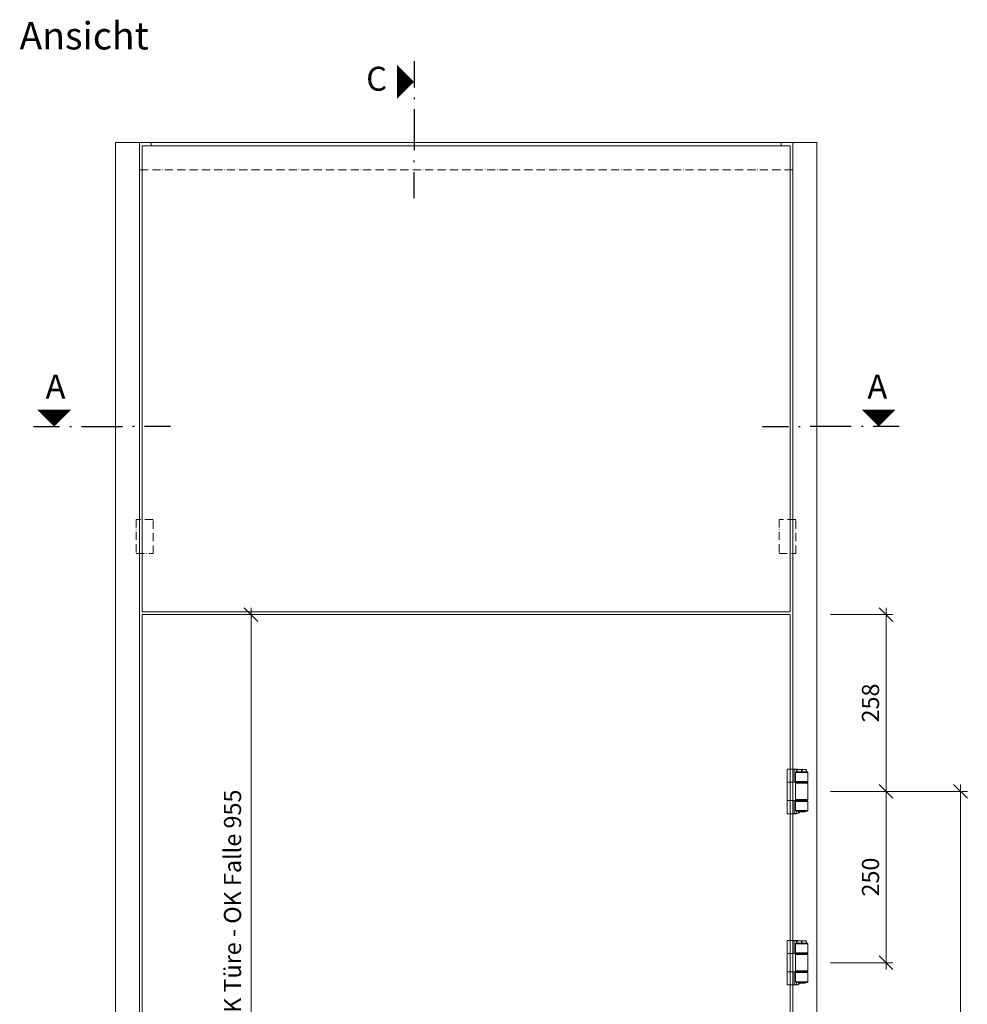
# Model space of a CAD drawing. Units: millimetres. Extents: x 72557 to 74706, y -7373 to -3138.
# Drawn here: x 72580 to 73963, y -4578 to -3141 of the extents above; entities that cross this region are included whole.
import ezdxf
from ezdxf.enums import TextEntityAlignment as Align

# ---------------------------------------------------------------- set-up
doc = ezdxf.new("R2010")
doc.units = ezdxf.units.MM
doc.header["$PDMODE"] = 34
doc.header["$PDSIZE"] = 10
doc.linetypes.add('ACAD_ISO10W100', pattern=[18, 12, -3, 0, -3])
doc.layers.get('0').update_dxf_attribs({"color": 3, "lineweight": 35})
doc.layers.add('002_Vollinie_013', color=4, linetype='Continuous', lineweight=13)
doc.layers.add('050_Bem10', color=4, linetype='Continuous', lineweight=13)
doc.layers.add('SYMBOLE_10', color=2, linetype='Continuous')
doc.styles.add('BEMASSUNG', font='ARIALN.TTF')
doc.styles.add('Masstext', font='arial.ttf')
doc.dimstyles.new('BEM_10', dxfattribs={"dimscale": 10, "dimtxt": 2.5, "dimasz": 2, "dimexe": 1, "dimexo": 2, "dimgap": 1, "dimtad": 1, "dimdec": 1, "dimdsep": 46, "dimtxsty": 'Masstext', "dimblk1": 'OBLIQUE', "dimblk2": 'OBLIQUE', "dimsah": 1, "dimcen": 2, "dimdle": 1, "dimclrd": 256, "dimclre": 256, "dimclrt": 10, "dimadec": 1, "dimazin": 2, "dimtfac": 0.714286, "dimtdec": 1, "dimtix": 1, "dimtmove": 2, "dimatfit": 3, "dimfxl": 1, "dimtolj": 1, "dimlwd": -1, "dimlwe": -1, "dimarcsym": 0})

# ---------------------------------------------------------------- blocks, each defined once
blk = doc.blocks.new('_Oblique')
at = {"color": 0, "lineweight": -2}
blk.add_line((-0.5, -0.5), (0.5, 0.5), dxfattribs=at)
blk = doc.blocks.new('*D68')
at = {"layer": '050_Bem10', "transparency": 16777216}
for p, q in [((73844.7, -3999.5), (73844.7, -4277.5)), ((73763.4, -4009.5), (73854.7, -4009.5)), ((73763.4, -4267.5), (73854.7, -4267.5))]:
    blk.add_line(p, q, dxfattribs=at)
at = {"layer": 'Defpoints', "color": 0, "lineweight": 5, "transparency": 16777216}
for p in [(73743.4, -4009.5), (73743.4, -4267.5), (73844.7, -4267.5)]:
    blk.add_point(p, dxfattribs=at)
at = {"layer": '050_Bem10', "transparency": 16777216, "xscale": 20, "yscale": 20, "zscale": 20}
for p, rotation in [((73844.7, -4009.5), 90), ((73844.7, -4267.5), 270)]:
    blk.add_blockref('_Oblique', p, dxfattribs=dict(at, rotation=rotation))
at = {"layer": '050_Bem10', "color": 10, "transparency": 16777216, "insert": (73821.9, -4138.5), "char_height": 25, "attachment_point": 5, "rotation": 90, "style": 'Masstext'}
blk.add_mtext('\\A1;258', dxfattribs=at)
blk = doc.blocks.new('*D69')
at = {"layer": '050_Bem10', "transparency": 16777216}
for p, q in [((73844.7, -4257.5), (73844.7, -4527.5)), ((73763.4, -4267.5), (73854.7, -4267.5)), ((73763.4, -4517.5), (73854.7, -4517.5))]:
    blk.add_line(p, q, dxfattribs=at)
at = {"layer": 'Defpoints', "color": 0, "lineweight": 5, "transparency": 16777216}
for p in [(73743.4, -4267.5), (73743.4, -4517.5), (73844.7, -4517.5)]:
    blk.add_point(p, dxfattribs=at)
at = {"layer": '050_Bem10', "transparency": 16777216, "xscale": 20, "yscale": 20, "zscale": 20}
for p, rotation in [((73844.7, -4267.5), 90), ((73844.7, -4517.5), 270)]:
    blk.add_blockref('_Oblique', p, dxfattribs=dict(at, rotation=rotation))
at = {"layer": '050_Bem10', "color": 10, "transparency": 16777216, "insert": (73821.9, -4392.5), "char_height": 25, "attachment_point": 5, "rotation": 90, "style": 'Masstext'}
blk.add_mtext('\\A1;250', dxfattribs=at)
blk = doc.blocks.new('*D70')
at = {"layer": '050_Bem10', "transparency": 16777216}
for p, q in [((73953.3, -5777.5), (73953.3, -4257.5)), ((73763.4, -4267.5), (73963.3, -4267.5)), ((73763.4, -5767.5), (73963.3, -5767.5))]:
    blk.add_line(p, q, dxfattribs=at)
at = {"layer": 'Defpoints', "color": 0, "lineweight": 5, "transparency": 16777216}
for p in [(73743.4, -4267.5), (73953.3, -4267.5), (73743.4, -5767.5)]:
    blk.add_point(p, dxfattribs=at)
at = {"layer": '050_Bem10', "transparency": 16777216, "xscale": 20, "yscale": 20, "zscale": 20}
for p, rotation in [((73953.3, -4267.5), 90), ((73953.3, -5767.5), 270)]:
    blk.add_blockref('_Oblique', p, dxfattribs=dict(at, rotation=rotation))
at = {"layer": '050_Bem10', "color": 10, "transparency": 16777216, "insert": (73930.5, -5017.5), "char_height": 25, "attachment_point": 5, "rotation": 90, "style": 'Masstext'}
blk.add_mtext('\\A1;1500', dxfattribs=at)
blk = doc.blocks.new('*U64')
at = {"layer": 'SYMBOLE_10'}
for p, q in [((0, 30), (0, -8)), ((0, -22.7), (0, -25.2)), ((0, -39.9), (0, -99.9)), ((0, -117.1), (0, -114.6)), ((0, -169.8), (0, -131.8))]:
    blk.add_line(p, q, dxfattribs=at)
blk.add_lwpolyline([(0, 0, 0, 50, 0), (-25, 0, 50, 50, 0)], format="xyseb", dxfattribs=at)
at = {"layer": 'SYMBOLE_10', "style": 'BEMASSUNG'}
for tag, p in [('BEZ_OBEN', (-54.7, 0)), ('BEZ_UNTEN', (-31.6, -2860))]:
    blk.add_attdef(tag, text='', height=35, dxfattribs=at).set_placement(p, align=Align.MIDDLE)
blk = doc.blocks.new('*U10')
at = {"layer": 'SYMBOLE_10', "style": 'BEMASSUNG'}
blk.add_attdef('BEZEICHNUNG', (0, 0), '', height=40, dxfattribs=at)
blk = doc.blocks.new('*U65')
at = {"layer": 'SYMBOLE_10'}
for p, q in [((-30, 0), (8, 0)), ((22.7, 0), (25.2, 0)), ((39.9, 0), (99.9, 0)), ((117.1, 0), (114.6, 0)), ((169.8, 0), (131.8, 0)), ((1034, 0), (1072, 0)), ((1086.8, 0), (1089.3, 0)), ((1163.9, 0), (1103.9, 0)), ((1181.1, 0), (1178.6, 0)), ((1233.8, 0), (1195.8, 0))]:
    blk.add_line(p, q, dxfattribs=at)
for points in [[(0, 0, 0, 50, 0), (0, 25, 50, 50, 0)], [(1203.8, 0, 0, 50, 0), (1203.8, 25, 50, 50, 0)]]:
    blk.add_lwpolyline(points, format="xyseb", dxfattribs=at)
at = {"layer": 'SYMBOLE_10', "style": 'BEMASSUNG'}
for tag, p in [('BEZ_LINKS', (2, 54)), ('BEZ_RECHTS', (1201.9, 54))]:
    blk.add_attdef(tag, text='', height=35, dxfattribs=at).set_placement(p, align=Align.MIDDLE)
blk = doc.blocks.new('*D111')
at = {"layer": '050_Bem10', "transparency": 16777216}
for p, q in [((72917.5, -3999.5), (72917.5, -4974.5)), ((72778.4, -4009.5), (72927.5, -4009.5)), ((72894.3, -4964.5), (72927.5, -4964.5))]:
    blk.add_line(p, q, dxfattribs=at)
at = {"layer": 'Defpoints', "color": 0, "lineweight": 5, "transparency": 16777216}
for p in [(72758.4, -4009.5), (72874.3, -4964.5), (72917.5, -4964.5)]:
    blk.add_point(p, dxfattribs=at)
at = {"layer": '050_Bem10', "transparency": 16777216, "xscale": 20, "yscale": 20, "zscale": 20}
for p, rotation in [((72917.5, -4009.5), 90), ((72917.5, -4964.5), 270)]:
    blk.add_blockref('_Oblique', p, dxfattribs=dict(at, rotation=rotation))
at = {"layer": '050_Bem10', "color": 10, "transparency": 16777216, "insert": (72890.4, -4444.2), "char_height": 25, "attachment_point": 5, "rotation": 90, "style": 'Masstext'}
blk.add_mtext('\\A1; OK Türe - OK Falle 955', dxfattribs=at)

msp = doc.modelspace()

# ---------------------------------------------------------------- linework, layer by layer
at = {"layer": '002_Vollinie_013'}
for p, q in [((72754.43538, -3320.49633), (72754.43538, -6012.50006)), ((73704.43229, -3325.50006), (72758.4354, -3325.50006)), ((73708.42792, -4005.50793), (73708.42792, -3320.49633)), ((73700.43167, -4235.00021), (73714.43167, -4235.00021)), ((73700.43167, -4235.00021), (73700.43167, -4300.00021)), ((73710.43167, -4235.00021), (73710.43167, -4254.00021)), ((73720.93167, -4235.75021), (73715.23552, -4235.75021)), ((73720.93167, -4237.75021), (73720.93167, -4235.75021)), ((73721.93167, -4237.75021), (73720.93167, -4237.75021)), ((73727.62782, -4235.75021), (73721.93167, -4235.75021)), ((73721.93167, -4235.75021), (73721.93167, -4237.75021)), ((73712.43167, -4239.75021), (73713.43167, -4238.75021)), ((73730.43167, -4239.75021), (73712.43167, -4239.75021)), ((73712.43167, -4239.75021), (73712.43167, -4253.00021)), ((73730.43167, -4253.00021), (73712.43167, -4253.00021)), ((73713.43167, -4254.00021), (73712.43167, -4253.00021)), ((73713.43167, -4238.75021), (73729.43167, -4238.75021)), ((73728.43167, -4238.75021), (73714.43167, -4238.75021)), ((73730.43167, -4239.75021), (73729.43167, -4238.75021)), ((73729.43167, -4254.00021), (73730.43167, -4253.00021)), ((73730.43167, -4239.75021), (73730.43167, -4253.00021)), ((73700.43167, -4254.00021), (73713.43167, -4254.00021)), ((73713.43167, -4254.50021), (73712.43167, -4255.50021)), ((73730.43167, -4255.50021), (73712.43167, -4255.50021)), ((73712.43167, -4279.50021), (73712.43167, -4255.50021)), ((73729.43167, -4254.00021), (73713.43167, -4254.00021)), ((73713.43167, -4254.50021), (73729.43167, -4254.50021)), ((73716.43167, -4254.00021), (73716.43167, -4254.50021)), ((73726.43167, -4254.00021), (73726.43167, -4254.50021)), ((73730.43167, -4255.50021), (73729.43167, -4254.50021)), ((73730.43167, -4255.50021), (73730.43167, -4279.50021)), ((73730.43167, -4255.50021), (73730.43167, -4262.50021)), ((73700.43167, -4281.00021), (73713.43167, -4281.00021)), ((73710.43167, -4281.00021), (73710.43167, -4300.00021)), ((73730.43167, -4279.50021), (73712.43167, -4279.50021)), ((73713.43167, -4280.50021), (73712.43167, -4279.50021)), ((73712.43167, -4282.00021), (73713.43167, -4281.00021)), ((73729.43167, -4280.50021), (73713.43167, -4280.50021)), ((73713.43167, -4281.00021), (73729.43167, -4281.00021)), ((73716.43167, -4280.50021), (73716.43167, -4281.00021)), ((73726.43167, -4280.50021), (73726.43167, -4281.00021)), ((73730.43167, -4279.50021), (73729.43167, -4280.50021)), ((73730.43167, -4282.00021), (73729.43167, -4281.00021)), ((73730.43167, -4282.00021), (73712.43167, -4282.00021)), ((73712.43167, -4282.00021), (73712.43167, -4295.25021)), ((73730.43167, -4295.25021), (73712.43167, -4295.25021)), ((73713.43167, -4296.25021), (73712.43167, -4295.25021)), ((73729.43167, -4296.25021), (73730.43167, -4295.25021)), ((73730.43167, -4282.00021), (73730.43167, -4295.25021)), ((73700.43167, -4300.00021), (73714.43167, -4300.00021)), ((73729.43167, -4296.25021), (73713.43167, -4296.25021)), ((73716.43167, -4296.25021), (73716.43167, -4296.75021)), ((73725.93167, -4297.25021), (73716.93167, -4297.25021)), ((73726.43167, -4296.25021), (73726.43167, -4296.75021)), ((73700.43167, -4485.00021), (73714.43167, -4485.00021)), ((73700.43167, -4485.00021), (73700.43167, -4550.00021)), ((73710.43167, -4485.00021), (73710.43167, -4504.00021)), ((73712.43167, -4489.75021), (73713.43167, -4488.75021)), ((73730.43167, -4489.75021), (73712.43167, -4489.75021)), ((73712.43167, -4489.75021), (73712.43167, -4503.00021)), ((73713.43167, -4488.75021), (73729.43167, -4488.75021)), ((73728.43167, -4488.75021), (73714.43167, -4488.75021)), ((73720.93167, -4485.75021), (73715.23552, -4485.75021)), ((73720.93167, -4487.75021), (73720.93167, -4485.75021)), ((73721.93167, -4487.75021), (73720.93167, -4487.75021)), ((73727.62782, -4485.75021), (73721.93167, -4485.75021)), ((73721.93167, -4485.75021), (73721.93167, -4487.75021)), ((73730.43167, -4489.75021), (73729.43167, -4488.75021)), ((73730.43167, -4489.75021), (73730.43167, -4503.00021)), ((73700.43167, -4504.00021), (73713.43167, -4504.00021)), ((73730.43167, -4503.00021), (73712.43167, -4503.00021)), ((73713.43167, -4504.00021), (73712.43167, -4503.00021)), ((73713.43167, -4504.50021), (73712.43167, -4505.50021)), ((73730.43167, -4505.50021), (73712.43167, -4505.50021)), ((73712.43167, -4529.50021), (73712.43167, -4505.50021)), ((73729.43167, -4504.00021), (73713.43167, -4504.00021)), ((73713.43167, -4504.50021), (73729.43167, -4504.50021)), ((73716.43167, -4504.00021), (73716.43167, -4504.50021)), ((73726.43167, -4504.00021), (73726.43167, -4504.50021)), ((73729.43167, -4504.00021), (73730.43167, -4503.00021)), ((73730.43167, -4505.50021), (73729.43167, -4504.50021)), ((73730.43167, -4505.50021), (73730.43167, -4529.50021)), ((73730.43167, -4505.50021), (73730.43167, -4512.50021)), ((73700.43167, -4531.00021), (73713.43167, -4531.00021)), ((73710.43167, -4531.00021), (73710.43167, -4550.00021)), ((73730.43167, -4529.50021), (73712.43167, -4529.50021)), ((73713.43167, -4530.50021), (73712.43167, -4529.50021)), ((73712.43167, -4532.00021), (73713.43167, -4531.00021)), ((73730.43167, -4532.00021), (73712.43167, -4532.00021)), ((73712.43167, -4532.00021), (73712.43167, -4545.25021)), ((73729.43167, -4530.50021), (73713.43167, -4530.50021)), ((73713.43167, -4531.00021), (73729.43167, -4531.00021)), ((73716.43167, -4530.50021), (73716.43167, -4531.00021)), ((73726.43167, -4530.50021), (73726.43167, -4531.00021)), ((73730.43167, -4529.50021), (73729.43167, -4530.50021)), ((73730.43167, -4532.00021), (73729.43167, -4531.00021)), ((73730.43167, -4532.00021), (73730.43167, -4545.25021)), ((73700.43167, -4550.00021), (73714.43167, -4550.00021)), ((73730.43167, -4545.25021), (73712.43167, -4545.25021)), ((73713.43167, -4546.25021), (73712.43167, -4545.25021)), ((73729.43167, -4546.25021), (73713.43167, -4546.25021)), ((73716.43167, -4546.25021), (73716.43167, -4546.75021)), ((73725.93167, -4547.25021), (73716.93167, -4547.25021)), ((73726.43167, -4546.25021), (73726.43167, -4546.75021)), ((73729.43167, -4546.25021), (73730.43167, -4545.25021))]:
    msp.add_line(p, q, dxfattribs=at)
at = {"layer": '002_Vollinie_013', "linetype": 'ACAD_ISO10W100', "lineweight": 5}
for p, q in [((72774.43578, -3870.4996), (72749.93538, -3870.4996)), ((72749.93538, -3870.4996), (72749.93538, -3920.4996)), ((72774.43578, -3920.4996), (72774.43578, -3870.4996)), ((73712.92792, -3870.4996), (73688.42752, -3870.4996)), ((73688.42752, -3870.4996), (73688.42752, -3920.4996)), ((73712.92792, -3920.4996), (73712.92792, -3870.4996)), ((72749.93538, -3920.4996), (72774.43578, -3920.4996)), ((73688.42752, -3920.4996), (73712.92792, -3920.4996))]:
    msp.add_line(p, q, dxfattribs=at)
at = {"layer": '002_Vollinie_013'}
for points in [[(72754.43538, -3320.49633), (72719.43538, -3320.49633), (72719.43538, -6020.50006), (72745.43202, -6020.50006)], [(72719.43538, -3320.49633), (73743.42792, -3320.49633)], [(72771.43165, -3325.50006), (72771.43165, -3320.49633)], [(73691.43165, -3325.50006), (73691.43165, -3320.49633)], [(73708.42792, -3320.49633), (73743.42792, -3320.49633), (73743.42792, -6020.50006), (73717.43165, -6020.50006)], [(73708.42792, -6012.50006), (73708.42792, -4005.50793)], [(72754.43538, -6012.50006), (72754.43538, -4009.46333)]]:
    msp.add_lwpolyline(points, dxfattribs=at)
for points in [[(72758.4354, -4005.50794), (73704.43229, -4005.50794), (73704.43229, -3325.50006), (72758.4354, -3325.50006)], [(72758.4354, -6012.50006), (73704.43229, -6012.50006), (73704.43229, -4009.46333), (72758.4354, -4009.46333)], [(73704.43167, -4254.00021), (73700.43167, -4254.00021), (73700.43167, -4281.00021), (73704.43167, -4281.00021)], [(73704.43167, -4504.00021), (73700.43167, -4504.00021), (73700.43167, -4531.00021), (73704.43167, -4531.00021)]]:
    msp.add_lwpolyline(points, close=True, dxfattribs=at)
at = {"layer": '002_Vollinie_013', "linetype": 'ACAD_ISO10W100', "lineweight": 5}
msp.add_lwpolyline([(73708.42792, -3360.50397), (72754.43538, -3360.50397)], dxfattribs=at)
at = {"layer": '002_Vollinie_013'}
for centre, radius, start, end in [((73710.42549, -4239.01514), 4.01493, 3.78347145, 89.91174909), ((73714.43167, -4239.00021), 4, 54.3409123, 90), ((73720.43167, -4238.75021), 6, 150, 180), ((73722.43167, -4238.75021), 6, 0, 30), ((73710.43167, -4296.00021), 4, 270, 356.4166783), ((73714.43167, -4296.00021), 4, 270, 356.4166783), ((73716.93167, -4296.75021), 0.5, 180, 270), ((73725.93167, -4296.75021), 0.5, 270, 0), ((73710.42549, -4489.01514), 4.01493, 3.78347145, 89.91174909), ((73714.43167, -4489.00021), 4, 54.3409123, 90), ((73720.43167, -4488.75021), 6, 150, 180), ((73722.43167, -4488.75021), 6, 0, 30), ((73710.43167, -4546.00021), 4, 270, 356.4166783), ((73714.43167, -4546.00021), 4, 270, 356.4166783), ((73716.93167, -4546.75021), 0.5, 180, 270), ((73725.93167, -4546.75021), 0.5, 270, 0)]:
    msp.add_arc(centre, radius, start, end, dxfattribs=at)

# ---------------------------------------------------------------- block references
at = {"layer": 'SYMBOLE_10'}
for name, p, values in [('*U10', (72579.40309, -3184.78946), {'BEZEICHNUNG': 'Ansicht'}), ('*U65', (72629.98548, -3735.22056), {'BEZ_LINKS': 'A', 'BEZ_RECHTS': 'A'})]:
    msp.add_blockref(name, p, dxfattribs=at).add_auto_attribs(values)
ref = msp.add_blockref('*U64', (73155.51688, -3232.07058), dxfattribs=at)
ref.add_attrib('BEZ_OBEN', 'C', dxfattribs={"height": 35, "style": 'BEMASSUNG'}).set_placement((73100.76815, -3232.07058), align=Align.MIDDLE)

# ---------------------------------------------------------------- dimensions: what is measured, and where the dimension line sits
at = {"layer": '050_Bem10'}
dim = msp.add_linear_dim(base=(72917.45516, -4964.46443), p1=(72758.4354, -4009.46333), p2=(72874.27955, -4964.46443), angle=90, text=' OK Türe - OK Falle <>', dimstyle='BEM_10', dxfattribs=at)
dim.commit()
dim.dimension.update_dxf_attribs({"geometry": '*D111', "text_midpoint": (72890.3586, -4444.18015), "dimtype": 160})
for base, p1, p2, picture, middle in [((73844.69143, -4267.50021), (73743.42792, -4009.50794), (73743.42792, -4267.50021), '*D68', (73821.92711, -4138.50407)), ((73844.69143, -4517.50021), (73743.42792, -4267.50021), (73743.42792, -4517.50021), '*D69', (73821.92711, -4392.50021)), ((73953.25297, -4267.50021), (73743.42792, -5767.50021), (73743.42792, -4267.50021), '*D70', (73930.48865, -5017.50021))]:
    dim = msp.add_linear_dim(base=base, p1=p1, p2=p2, angle=90, dimstyle='BEM_10', dxfattribs=at)
    dim.commit()
    dim.dimension.update_dxf_attribs({"geometry": picture, "text_midpoint": middle})

doc.saveas('drawing.dxf')
